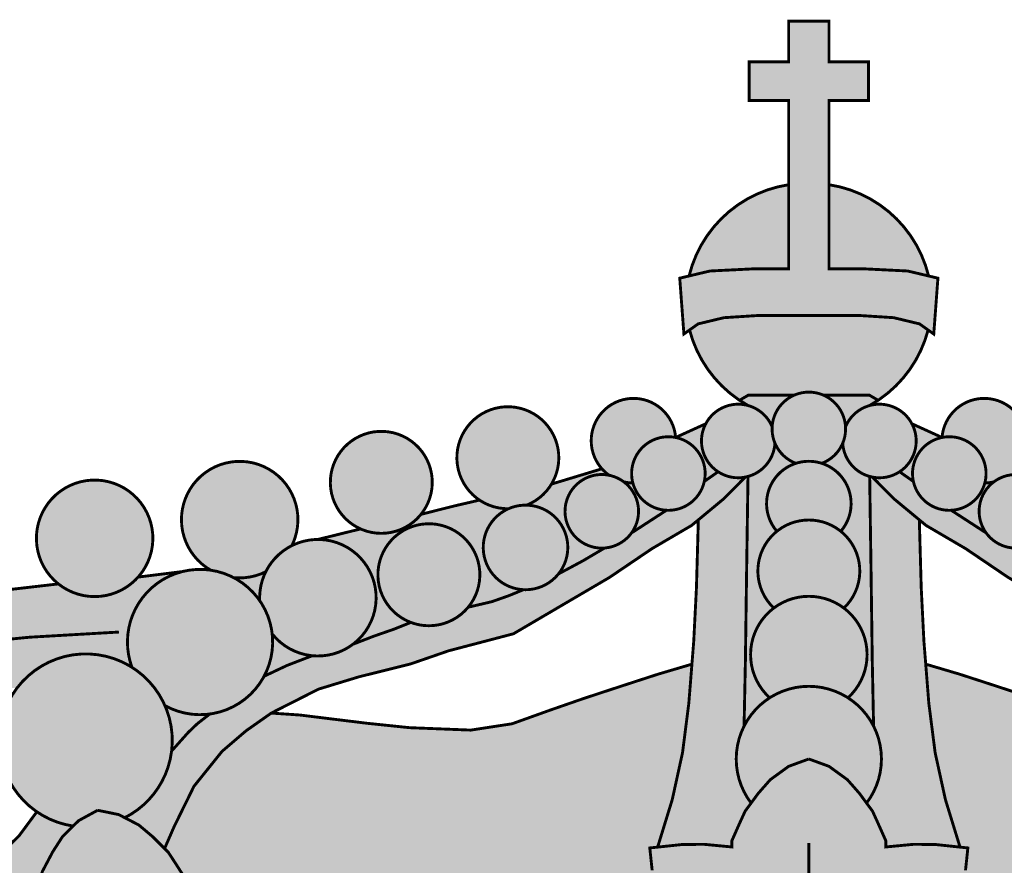
# Model space of a CAD drawing. Units: millimetres. Extents: x -14.11 to -11.6, y -2.78 to 0.03.
# Drawn here: x -11.92 to -11.8, y -0.86 to -0.76 of the extents above; entities that cross this region are included whole.
import ezdxf

# ---------------------------------------------------------------- set-up
doc = ezdxf.new("R2010")
doc.units = ezdxf.units.MM

# ---------------------------------------------------------------- blocks, each defined once
blk = doc.blocks.new('33wwee')
h = blk.add_hatch(color=50)
h.dxf.hatch_style = 1
h.paths.add_polyline_path([(-6.58624, 1.38338), (-6.56576, 1.38338), (-6.56576, 1.40457), (-6.55526, 1.40457), (-6.55526, 1.32139), (-6.56576, 1.32139), (-6.56576, 1.36333), (-6.58624, 1.36333)])
h = blk.add_hatch(color=50)
h.dxf.hatch_style = 1
h.paths.add_polyline_path([(-6.52427, 1.38338), (-6.54475, 1.38338), (-6.54475, 1.40457), (-6.55526, 1.40457), (-6.55526, 1.32139), (-6.54475, 1.32139), (-6.54475, 1.36333), (-6.52427, 1.36333)])
h = blk.add_hatch(color=50)
h.dxf.hatch_style = 1
h.paths.add_polyline_path([(-6.6224, 1.27097), (-6.60669, 1.27469), (-6.58281, 1.27588), (-6.56576, 1.27579), (-6.56576, 1.32139), (-6.55526, 1.32139), (-6.55526, 1.25157), (-6.5816, 1.25157), (-6.59941, 1.25043), (-6.61285, 1.2472), (-6.62024, 1.24194)])
h = blk.add_hatch(color=50)
h.dxf.hatch_style = 1
h.paths.add_polyline_path([(-6.48811, 1.27097), (-6.50382, 1.27469), (-6.5277, 1.27588), (-6.54475, 1.27579), (-6.54475, 1.32139), (-6.55526, 1.32139), (-6.55526, 1.25157), (-6.52891, 1.25157), (-6.5111, 1.25043), (-6.49767, 1.2472), (-6.49027, 1.24194)])
at = {"true_color": 0x0073e6}
h = blk.add_hatch(color=150, dxfattribs=at)
h.dxf.hatch_style = 1
h.paths.add_polyline_path([(-6.56576, 1.31956), (-6.56576, 1.27579), (-6.58281, 1.27588), (-6.60669, 1.27469), (-6.61755, 1.27212, -0.304165)], flags=17)
h = blk.add_hatch(color=150, dxfattribs=at)
h.dxf.hatch_style = 1
h.paths.add_polyline_path([(-6.54475, 1.31956), (-6.54475, 1.27579), (-6.5277, 1.27588), (-6.50382, 1.27469), (-6.49296, 1.27212, 0.304165)], flags=17)
h = blk.add_hatch(color=150, dxfattribs=at)
h.dxf.hatch_style = 1
h.paths.add_polyline_path([(-6.6173, 1.24403), (-6.61285, 1.2472), (-6.59941, 1.25043), (-6.5816, 1.25157), (-6.55526, 1.25157), (-6.55526, 1.21174, 0.10374), (-6.56294, 1.21013), (-6.58678, 1.21013), (-6.59132, 1.20749, -0.183733)])
h = blk.add_hatch(color=150, dxfattribs=at)
h.dxf.hatch_style = 1
h.paths.add_polyline_path([(-6.49321, 1.24403), (-6.49767, 1.2472), (-6.5111, 1.25043), (-6.52891, 1.25157), (-6.55526, 1.25157), (-6.55526, 1.21174, -0.10374), (-6.54757, 1.21013), (-6.52373, 1.21013), (-6.51919, 1.20749, 0.183733)])
h = blk.add_hatch(color=50)
h.dxf.hatch_style = 1
h.paths.add_polyline_path([(-6.59132, 1.20749), (-6.58678, 1.21013), (-6.56294, 1.21013, 0.10374), (-6.56933, 1.20556, 0.172464), (-6.57435, 1.19377, 0.22901), (-6.58685, 1.20477, -0.02074)])
at = {"true_color": 0xfafaff}
h = blk.add_hatch(color=7, dxfattribs=at)
h.dxf.hatch_style = 1
h.paths.add_polyline_path([(-6.56933, 1.20556, -0.209737), (-6.55526, 1.21174), (-6.55526, 1.17579, 0.078368), (-6.56202, 1.17472, -0.531128)])
h = blk.add_hatch(color=7, dxfattribs=at)
h.dxf.hatch_style = 1
h.paths.add_polyline_path([(-6.54118, 1.20556, 0.209737), (-6.55526, 1.21174), (-6.55526, 1.17579, -0.078368), (-6.54849, 1.17472, 0.531128)])
h = blk.add_hatch(color=50)
h.dxf.hatch_style = 1
h.paths.add_polyline_path([(-6.51919, 1.20749), (-6.52373, 1.21013), (-6.54757, 1.21013, -0.10374), (-6.54118, 1.20556, -0.172464), (-6.53616, 1.19377, -0.22901), (-6.52366, 1.20477, 0.02074)])
h = blk.add_hatch(color=7, dxfattribs=at)
h.dxf.hatch_style = 1
h.paths.add_polyline_path([(-6.73133, 1.19558, -0.806039), (-6.68662, 1.16939, -0.222611), (-6.70202, 1.15299, 0.111672), (-6.71154, 1.15112, -0.65706)])
h = blk.add_hatch(color=7, dxfattribs=at)
h.dxf.hatch_style = 1
h.paths.add_polyline_path([(-6.66265, 1.20139, -0.6558), (-6.62454, 1.18817, 0.262154), (-6.64239, 1.18237, 0.256221), (-6.6468, 1.1645, -0.053612), (-6.65147, 1.16508, 0.111426), (-6.65915, 1.16853, -0.452585)])
h = blk.add_hatch(color=7, dxfattribs=at)
h.dxf.hatch_style = 1
h.paths.add_polyline_path([(-6.60605, 1.19929, -0.545793), (-6.57435, 1.19377, 0.115516), (-6.57288, 1.18517, -0.063885), (-6.57379, 1.18039, -1.240634)])
h = blk.add_hatch(color=7, dxfattribs=at)
h.dxf.hatch_style = 1
h.paths.add_polyline_path([(-6.50446, 1.19929, 0.545793), (-6.53616, 1.19377, -0.115516), (-6.53763, 1.18517, 0.063885), (-6.53672, 1.18039, 1.240634)])
h = blk.add_hatch(color=7, dxfattribs=at)
h.dxf.hatch_style = 1
h.paths.add_polyline_path([(-6.44786, 1.20139, 0.6558), (-6.48597, 1.18817, -0.262154), (-6.46812, 1.18237, -0.256221), (-6.46371, 1.1645, 0.053612), (-6.45904, 1.16508, -0.111426), (-6.45136, 1.16853, 0.452585)])
h = blk.add_hatch(color=50)
h.dxf.hatch_style = 1
h.paths.add_polyline_path([(-6.60888, 1.19529, 0.387153), (-6.60247, 1.17034), (-6.60963, 1.1653, 0.419511), (-6.62454, 1.18817)])
h = blk.add_hatch(color=50)
h.dxf.hatch_style = 1
h.paths.add_polyline_path([(-6.50163, 1.19529, -0.387153), (-6.50804, 1.17034), (-6.50088, 1.1653, -0.419511), (-6.48597, 1.18817)])
h = blk.add_hatch(color=7, dxfattribs=at)
h.dxf.hatch_style = 1
h.paths.add_polyline_path([(-6.79715, 1.18279, -0.806039), (-6.75244, 1.1566, -1.240634)])
h = blk.add_hatch(color=7, dxfattribs=at)
h.dxf.hatch_style = 1
h.paths.add_polyline_path([(-6.64239, 1.18237, -0.806039), (-6.61013, 1.16347, -1.240634)])
h = blk.add_hatch(color=7, dxfattribs=at)
h.dxf.hatch_style = 1
h.paths.add_polyline_path([(-6.46812, 1.18237, 0.806039), (-6.50038, 1.16347, 1.240634)])
h = blk.add_hatch(color=50)
h.dxf.hatch_style = 1
h.paths.add_polyline_path([(-6.5869, 1.16789, 0.251754), (-6.57379, 1.18039, 0.063885), (-6.57288, 1.18517, 0.20526), (-6.56202, 1.17472, 0.129245), (-6.57144, 1.16869, 0.381381), (-6.57188, 1.1394, 0.037268), (-6.57477, 1.1367, 0.410088), (-6.57348, 1.09949, 0.045408), (-6.57755, 1.09581, 0.416297), (-6.57561, 1.05285, 0.064546), (-6.58305, 1.04661, 0.068662), (-6.58894, 1.03813), (-6.58825, 1.07198), (-6.58766, 1.11578)])
h = blk.add_hatch(color=50)
h.dxf.hatch_style = 1
h.paths.add_polyline_path([(-6.52361, 1.16789, -0.251754), (-6.53672, 1.18039, -0.063885), (-6.53763, 1.18517, -0.20526), (-6.54849, 1.17472, -0.129245), (-6.53907, 1.16869, -0.381381), (-6.53863, 1.1394, -0.037268), (-6.53575, 1.1367, -0.410088), (-6.53703, 1.09949, -0.045408), (-6.53296, 1.09581, -0.416297), (-6.5349, 1.05285, -0.064546), (-6.52746, 1.04661, -0.068662), (-6.52157, 1.03813), (-6.52226, 1.07198), (-6.52285, 1.11578)])
h = blk.add_hatch(color=7, dxfattribs=at)
h.dxf.hatch_style = 1
h.paths.add_polyline_path([(-6.8736, 1.16597, -0.806039), (-6.82251, 1.13604, -0.036493), (-6.82418, 1.13195, 0.09102), (-6.83292, 1.12537, 0.070626), (-6.83775, 1.11836, -0.143063), (-6.85446, 1.11532, 0.083763), (-6.86642, 1.1192, -0.480677)])
h = blk.add_hatch(color=7, dxfattribs=at)
h.dxf.hatch_style = 1
h.paths.add_polyline_path([(-6.57144, 1.16869, -0.209737), (-6.55526, 1.17579), (-6.55526, 1.14526, 0.171132), (-6.57188, 1.1394, -0.381381)])
h = blk.add_hatch(color=7, dxfattribs=at)
h.dxf.hatch_style = 1
h.paths.add_polyline_path([(-6.53907, 1.16869, 0.209737), (-6.55526, 1.17579), (-6.55526, 1.14526, -0.171132), (-6.53863, 1.1394, 0.381381)])
h = blk.add_hatch(color=50)
h.dxf.hatch_style = 1
h.paths.add_polyline_path([(-6.81803, 1.07299), (-6.81354, 1.07471, 0.187945), (-6.79237, 1.08068), (-6.78149, 1.08489), (-6.7712, 1.08846), (-6.76228, 1.09201, 0.321168), (-6.73244, 1.09993), (-6.72013, 1.10281), (-6.71147, 1.10586), (-6.70366, 1.10904, 0.239652), (-6.68548, 1.11723), (-6.67269, 1.12409), (-6.66147, 1.13071, 0.219865), (-6.64747, 1.13855), (-6.62932, 1.15031, 0.3391), (-6.61013, 1.16347, 0.024821), (-6.60963, 1.1653), (-6.60247, 1.17034, 0.195054), (-6.58836, 1.16755), (-6.5995, 1.1563), (-6.61623, 1.14244), (-6.63687, 1.13035), (-6.65894, 1.11542), (-6.67958, 1.10333), (-6.70888, 1.08613), (-6.74269, 1.07725), (-6.76226, 1.07049), (-6.78931, 1.06374), (-6.81031, 1.05734), (-6.83487, 1.0449), (-6.84803, 1.03566), (-6.86049, 1.02499), (-6.87508, 1.00686), (-6.8854, 0.98589), (-6.89038, 0.97446), (-6.89649, 0.98059), (-6.90375, 0.9867), (-6.91109, 0.99051, 0.199512), (-6.8886, 1.0167, 0.048467), (-6.8867, 1.02519), (-6.87801, 1.03492), (-6.87331, 1.03939), (-6.86687, 1.0444, 0.240931), (-6.83861, 1.06403), (-6.82676, 1.06963)])
h = blk.add_hatch(color=50)
h.dxf.hatch_style = 1
h.paths.add_polyline_path([(-6.68912, 1.16393), (-6.66291, 1.17188, 0.057414), (-6.65915, 1.16853, 0.262547), (-6.67703, 1.16273, 0.681298), (-6.66147, 1.13071), (-6.67269, 1.12409), (-6.68548, 1.11723, 0.09054), (-6.68172, 1.12417, 0.501369), (-6.70202, 1.15299, 0.163783)])
h = blk.add_hatch(color=7, dxfattribs=at)
h.dxf.hatch_style = 1
h.paths.add_polyline_path([(-6.67703, 1.16273, -0.806039), (-6.64477, 1.14384, -1.240634)])
h = blk.add_hatch(color=50)
h.dxf.hatch_style = 1
h.paths.add_polyline_path([(-6.61273, 1.14534), (-6.5995, 1.1563), (-6.58836, 1.16755, 0.019632), (-6.5869, 1.16789), (-6.58766, 1.11578), (-6.58825, 1.07198), (-6.58894, 1.03813, 0.287947), (-6.58528, 0.99812), (-6.58838, 0.99392), (-6.59117, 0.98783), (-6.59534, 0.97844), (-6.59534, 0.97531), (-6.60996, 0.9767), (-6.62163, 0.97653), (-6.6339, 0.97523), (-6.6263, 0.99993), (-6.62095, 1.02433), (-6.61768, 1.05002), (-6.61512, 1.08232), (-6.61372, 1.10998)])
h = blk.add_hatch(color=50)
h.dxf.hatch_style = 1
h.paths.add_polyline_path([(-6.49778, 1.14534), (-6.51101, 1.1563), (-6.52215, 1.16755, -0.019632), (-6.52361, 1.16789), (-6.52285, 1.11578), (-6.52226, 1.07198), (-6.52157, 1.03813, -0.287947), (-6.52523, 0.99812), (-6.52213, 0.99392), (-6.51935, 0.98783), (-6.51517, 0.97844), (-6.51517, 0.97531), (-6.50055, 0.9767), (-6.48889, 0.97653), (-6.47661, 0.97523), (-6.48421, 0.99993), (-6.48956, 1.02433), (-6.49284, 1.05002), (-6.4954, 1.08232), (-6.49679, 1.10998)])
h = blk.add_hatch(color=50)
h.dxf.hatch_style = 1
h.paths.add_polyline_path([(-6.29248, 1.07299), (-6.29697, 1.07471, -0.187945), (-6.31814, 1.08068), (-6.32902, 1.08489), (-6.33931, 1.08846), (-6.34823, 1.09201, -0.321168), (-6.37807, 1.09993), (-6.39038, 1.10281), (-6.39904, 1.10586), (-6.40685, 1.10904, -0.239652), (-6.42503, 1.11723), (-6.43782, 1.12409), (-6.44904, 1.13071, -0.219865), (-6.46304, 1.13855), (-6.48119, 1.15031, -0.3391), (-6.50038, 1.16347, -0.024821), (-6.50088, 1.1653), (-6.50804, 1.17034, -0.195054), (-6.52215, 1.16755), (-6.51101, 1.1563), (-6.49428, 1.14244), (-6.47364, 1.13035), (-6.45157, 1.11542), (-6.43093, 1.10333), (-6.40163, 1.08613), (-6.36782, 1.07725), (-6.34825, 1.07049), (-6.3212, 1.06374), (-6.3002, 1.05734), (-6.27565, 1.0449), (-6.26248, 1.03566), (-6.25002, 1.02499), (-6.23543, 1.00686), (-6.22511, 0.98589), (-6.22014, 0.97446), (-6.21402, 0.98059), (-6.20676, 0.9867), (-6.19942, 0.99051, -0.199512), (-6.22192, 1.0167, -0.048467), (-6.22381, 1.02519), (-6.2325, 1.03492), (-6.2372, 1.03939), (-6.24364, 1.0444, -0.240931), (-6.2719, 1.06403), (-6.28375, 1.06963)])
h = blk.add_hatch(color=7, dxfattribs=at)
h.dxf.hatch_style = 1
h.paths.add_polyline_path([(-6.43348, 1.16273, 0.806039), (-6.46574, 1.14384, 1.240634)])
h = blk.add_hatch(color=7, dxfattribs=at)
h.dxf.hatch_style = 1
h.paths.add_polyline_path([(-6.94905, 1.15625, -0.806039), (-6.89796, 1.12633, -1.240634)])
h = blk.add_hatch(color=50)
h.dxf.hatch_style = 1
h.paths.add_polyline_path([(-6.65147, 1.16508, 0.053612), (-6.6468, 1.1645, 0.325437), (-6.62932, 1.15031), (-6.64747, 1.13855, 0.078056), (-6.64477, 1.14384, 0.32109)])
h = blk.add_hatch(color=50)
h.dxf.hatch_style = 1
h.paths.add_polyline_path([(-6.45904, 1.16508, -0.053612), (-6.46371, 1.1645, -0.325437), (-6.48119, 1.15031), (-6.46304, 1.13855, -0.078056), (-6.46574, 1.14384, -0.32109)])
h = blk.add_hatch(color=50)
h.dxf.hatch_style = 1
h.paths.add_polyline_path([(-6.75698, 1.14822), (-6.73953, 1.1526), (-6.72657, 1.1556, 0.15134), (-6.71154, 1.15112, 0.102819), (-6.71881, 1.1459, 0.636567), (-6.70366, 1.10904), (-6.71147, 1.10586), (-6.72013, 1.10281), (-6.73244, 1.09993, 0.093786), (-6.72769, 1.10857, 0.806039), (-6.7724, 1.13476, 0.530961), (-6.76228, 1.09201), (-6.7712, 1.08846), (-6.78149, 1.08489), (-6.79237, 1.08068, 0.153258), (-6.78183, 1.09545, 0.510071), (-6.81062, 1.13516), (-6.78842, 1.14062, 0.340393)])
h = blk.add_hatch(color=7, dxfattribs=at)
h.dxf.hatch_style = 1
h.paths.add_polyline_path([(-6.71881, 1.1459, -0.806039), (-6.68172, 1.12417, -1.240634)])
h = blk.add_hatch(color=7, dxfattribs=at)
h.dxf.hatch_style = 1
h.paths.add_polyline_path([(-6.7724, 1.13476, -0.806039), (-6.72769, 1.10857, -1.240634)])
h = blk.add_hatch(color=7, dxfattribs=at)
h.dxf.hatch_style = 1
h.paths.add_polyline_path([(-6.57477, 1.1367, -0.209737), (-6.55526, 1.14526), (-6.55526, 1.10559, 0.162779), (-6.57348, 1.09949, -0.410088)])
h = blk.add_hatch(color=7, dxfattribs=at)
h.dxf.hatch_style = 1
h.paths.add_polyline_path([(-6.53575, 1.1367, 0.209737), (-6.55526, 1.14526), (-6.55526, 1.10559, -0.162779), (-6.53703, 1.09949, 0.410088)])
h = blk.add_hatch(color=7, dxfattribs=at)
h.dxf.hatch_style = 1
h.paths.add_polyline_path([(-6.83292, 1.12537, -0.806039), (-6.78183, 1.09545, -0.598343), (-6.83439, 1.08607, 0.124038), (-6.84088, 1.10335, -0.201073)])
h = blk.add_hatch(color=50)
h.dxf.hatch_style = 1
h.paths.add_polyline_path([(-7.25822, 0.94041), (-7.24966, 0.95978, 0.274876), (-7.21504, 0.99004, 0.144225), (-7.21429, 1.01546), (-7.19542, 1.0345, 0.403158), (-7.14032, 1.06378, 0.062361), (-7.13819, 1.07476), (-7.11623, 1.08749, 0.472159), (-7.05928, 1.10008), (-7.03469, 1.10176, 0.509236), (-6.974, 1.10876), (-6.94563, 1.11204, 0.398145), (-6.90414, 1.11559), (-6.88114, 1.11846, 0.146147), (-6.89972, 1.1074, 0.281744), (-6.90734, 1.06871, 0.362195), (-6.96446, 1.06113, 0.021855), (-6.96699, 1.05813), (-6.99492, 1.05593), (-7.0236, 1.05168), (-7.04546, 1.04714), (-7.07613, 1.0375), (-7.10936, 1.0236), (-7.13528, 1.00818), (-7.15345, 0.99371), (-7.17078, 0.97414), (-7.18412, 0.94833), (-7.19325, 0.92004), (-7.1924, 0.89196), (-7.18644, 0.87296), (-7.20999, 0.84945), (-7.21359, 0.85544), (-7.21699, 0.86343), (-7.22552, 0.8598), (-7.23439, 0.85464), (-7.24459, 0.84865), (-7.24979, 0.84185), (-7.25359, 0.83366), (-7.26105, 0.84004), (-7.27085, 0.84144), (-7.27846, 0.84094), (-7.28046, 0.85662, 0.32139), (-7.2382, 0.88762, 0.352844)])
h = blk.add_hatch(color=7, dxfattribs=at)
h.dxf.hatch_style = 1
h.paths.add_polyline_path([(-6.89972, 1.1074, -0.146147), (-6.88114, 1.11846), (-6.88011, 1.1187, -0.580963), (-6.83602, 1.0701, -0.470447), (-6.89016, 1.04876, 0.149622), (-6.90734, 1.06871, -0.281744)])
h = blk.add_hatch(color=50)
h.dxf.hatch_style = 1
h.paths.add_polyline_path([(-6.85446, 1.11532, 0.143063), (-6.83775, 1.11836, 0.12862), (-6.84088, 1.10335, 0.121601)])
h = blk.add_hatch(color=7, dxfattribs=at)
h.dxf.hatch_style = 1
h.paths.add_polyline_path([(-6.57755, 1.09581, -0.209737), (-6.55526, 1.10559), (-6.55526, 1.05881, 0.143252), (-6.57561, 1.05285, -0.416297)])
h = blk.add_hatch(color=7, dxfattribs=at)
h.dxf.hatch_style = 1
h.paths.add_polyline_path([(-6.53296, 1.09581, 0.209737), (-6.55526, 1.10559), (-6.55526, 1.05881, -0.143252), (-6.5349, 1.05285, 0.416297)])
h = blk.add_hatch(color=50)
h.dxf.hatch_style = 1
h.paths.add_polyline_path([(-6.83439, 1.08607, 0.204114), (-6.81354, 1.07471), (-6.81803, 1.07299), (-6.82676, 1.06963), (-6.83861, 1.06403, 0.043767), (-6.83602, 1.0701, 0.107527)])
h = blk.add_hatch(color=7, dxfattribs=at)
h.dxf.hatch_style = 1
h.paths.add_polyline_path([(-6.96446, 1.06113, -0.806039), (-6.8886, 1.0167, -0.199512), (-6.91109, 0.99051), (-6.91425, 0.99215), (-6.92521, 0.99437), (-6.93502, 0.98902), (-6.93791, 0.98617, -0.60226)])
h = blk.add_hatch(color=10)
h.dxf.hatch_style = 1
h.paths.add_polyline_path([(-6.83712, 0.93704), (-6.83599, 0.94927), (-6.83651, 0.96097), (-6.85294, 0.96025), (-6.8645, 0.95869), (-6.87875, 0.95513), (-6.87922, 0.95823), (-6.88475, 0.96689), (-6.88841, 0.97249), (-6.89038, 0.97446), (-6.8854, 0.98589), (-6.87508, 1.00686), (-6.86049, 1.02499), (-6.84803, 1.03566), (-6.83487, 1.0449), (-6.81987, 1.04388), (-6.80773, 1.04237), (-6.78497, 1.03959), (-6.76297, 1.03731), (-6.7311, 1.03605), (-6.70961, 1.03934), (-6.68988, 1.04641), (-6.67243, 1.05247), (-6.65397, 1.05853), (-6.63374, 1.0651), (-6.61607, 1.07033), (-6.61768, 1.05002), (-6.62095, 1.02433), (-6.6263, 0.99993), (-6.6339, 0.97523), (-6.63799, 0.97479), (-6.63675, 0.96315), (-6.63381, 0.95122), (-6.62929, 0.94462), (-6.62615, 0.94149), (-6.63416, 0.93871), (-6.64095, 0.93523), (-6.64721, 0.92932), (-6.63816, 0.92706), (-6.62929, 0.92132), (-6.62476, 0.91541), (-6.63364, 0.91941), (-6.64251, 0.91958), (-6.6542, 0.9167), (-6.66482, 0.91288), (-6.6619, 0.90479), (-6.65594, 0.89393), (-6.64846, 0.88489), (-6.64393, 0.88193), (-6.65385, 0.8835), (-6.6636, 0.88489), (-6.67387, 0.88402), (-6.68191, 0.87612), (-6.68574, 0.86673), (-6.6927, 0.85856), (-6.69862, 0.85317), (-6.70454, 0.85004), (-6.69079, 0.84048), (-6.67756, 0.82779), (-6.67147, 0.82014), (-6.66624, 0.82014), (-6.65666, 0.81969), (-6.64952, 0.82143), (-6.64282, 0.82265), (-6.65143, 0.81743), (-6.65578, 0.81326), (-6.65857, 0.80492), (-6.65927, 0.7924), (-6.65735, 0.77519), (-6.64453, 0.77662), (-6.62916, 0.77901), (-6.62063, 0.78336), (-6.61471, 0.7884), (-6.61854, 0.78058), (-6.62097, 0.77195), (-6.62044, 0.75926), (-6.62044, 0.74814), (-6.62044, 0.73927), (-6.62427, 0.73058), (-6.62688, 0.7238), (-6.61122, 0.72571), (-6.59277, 0.72988), (-6.57394, 0.73974), (-6.57403, 0.72718), (-6.57908, 0.71363), (-6.58697, 0.70165), (-6.59612, 0.6903), (-6.6078, 0.68273), (-6.62106, 0.67706), (-6.63621, 0.67359), (-6.6597, 0.67448), (-6.67478, 0.67904), (-6.69324, 0.68895), (-6.70316, 0.69925), (-6.71011, 0.70877), (-6.71269, 0.71471), (-6.71434, 0.72015, 0.244588), (-6.69529, 0.73881, 0.806039), (-6.74401, 0.76735, 0.58284), (-6.7286, 0.7195), (-6.73324, 0.70114), (-6.74185, 0.68775), (-6.75047, 0.67723), (-6.76196, 0.66958), (-6.78143, 0.6632), (-6.80186, 0.66097), (-6.82484, 0.66511), (-6.84207, 0.67308), (-6.85899, 0.68743), (-6.8676, 0.70273), (-6.87164, 0.71324), (-6.87282, 0.7251), (-6.8648, 0.71899), (-6.84471, 0.71206), (-6.82585, 0.71068), (-6.81007, 0.71113), (-6.81366, 0.71744), (-6.81874, 0.72547), (-6.82007, 0.73423), (-6.82173, 0.74524), (-6.8231, 0.75786), (-6.82679, 0.76603), (-6.83174, 0.7732), (-6.82514, 0.76909), (-6.81606, 0.76607), (-6.80049, 0.76599), (-6.7876, 0.76649), (-6.78828, 0.78379), (-6.79083, 0.79606), (-6.79483, 0.8039), (-6.79975, 0.80738), (-6.80905, 0.81125), (-6.80224, 0.81105), (-6.79493, 0.81039), (-6.78551, 0.81226), (-6.78035, 0.81304), (-6.77546, 0.82151), (-6.76428, 0.83603), (-6.75211, 0.84754), (-6.75842, 0.84975), (-6.76508, 0.8542), (-6.77318, 0.86124), (-6.77837, 0.86995), (-6.7875, 0.87656), (-6.79778, 0.87589), (-6.80721, 0.87306), (-6.81679, 0.87004), (-6.81275, 0.87363), (-6.8067, 0.88369), (-6.80242, 0.89531), (-6.80075, 0.90375), (-6.81182, 0.90595), (-6.8238, 0.90705), (-6.83255, 0.90556), (-6.84073, 0.90028), (-6.83714, 0.9068), (-6.82922, 0.9138), (-6.8206, 0.91738), (-6.82768, 0.92229), (-6.83491, 0.92472), (-6.84324, 0.92628), (-6.84061, 0.92984)])
h = blk.add_hatch(color=10)
h.dxf.hatch_style = 1
h.paths.add_polyline_path([(-6.27339, 0.93704), (-6.27452, 0.94927), (-6.274, 0.96097), (-6.25757, 0.96025), (-6.24601, 0.95869), (-6.23176, 0.95513), (-6.23129, 0.95823), (-6.22576, 0.96689), (-6.2221, 0.97249), (-6.22014, 0.97446), (-6.22511, 0.98589), (-6.23543, 1.00686), (-6.25002, 1.02499), (-6.26248, 1.03566), (-6.27565, 1.0449), (-6.29064, 1.04388), (-6.30278, 1.04237), (-6.32554, 1.03959), (-6.34754, 1.03731), (-6.37941, 1.03605), (-6.4009, 1.03934), (-6.42063, 1.04641), (-6.43808, 1.05247), (-6.45654, 1.05853), (-6.47677, 1.0651), (-6.49444, 1.07033), (-6.49284, 1.05002), (-6.48956, 1.02433), (-6.48421, 0.99993), (-6.47661, 0.97523), (-6.47253, 0.97479), (-6.47376, 0.96315), (-6.4767, 0.95122), (-6.48122, 0.94462), (-6.48436, 0.94149), (-6.47635, 0.93871), (-6.46956, 0.93523), (-6.4633, 0.92932), (-6.47235, 0.92706), (-6.48122, 0.92132), (-6.48575, 0.91541), (-6.47687, 0.91941), (-6.468, 0.91958), (-6.45631, 0.9167), (-6.44569, 0.91288), (-6.44861, 0.90479), (-6.45457, 0.89393), (-6.46206, 0.88489), (-6.46658, 0.88193), (-6.45666, 0.8835), (-6.44691, 0.88489), (-6.43664, 0.88402), (-6.4286, 0.87612), (-6.42477, 0.86673), (-6.41781, 0.85856), (-6.41189, 0.85317), (-6.40598, 0.85004), (-6.41973, 0.84048), (-6.43295, 0.82779), (-6.43905, 0.82014), (-6.44427, 0.82014), (-6.45386, 0.81969), (-6.46099, 0.82143), (-6.46769, 0.82265), (-6.45908, 0.81743), (-6.45473, 0.81326), (-6.45194, 0.80492), (-6.45125, 0.7924), (-6.45316, 0.77519), (-6.46598, 0.77662), (-6.48136, 0.77901), (-6.48988, 0.78336), (-6.4958, 0.7884), (-6.49197, 0.78058), (-6.48954, 0.77195), (-6.49007, 0.75926), (-6.49007, 0.74814), (-6.49007, 0.73927), (-6.48624, 0.73058), (-6.48363, 0.7238), (-6.49929, 0.72571), (-6.51774, 0.72988), (-6.53658, 0.73974), (-6.53648, 0.72718), (-6.53143, 0.71363), (-6.52354, 0.70165), (-6.51439, 0.6903), (-6.50271, 0.68273), (-6.48945, 0.67706), (-6.4743, 0.67359), (-6.45081, 0.67448), (-6.43573, 0.67904), (-6.41727, 0.68895), (-6.40735, 0.69925), (-6.4004, 0.70877), (-6.39782, 0.71471), (-6.39617, 0.72015, -0.244588), (-6.41522, 0.73881, -0.806039), (-6.3665, 0.76735, -0.58284), (-6.38191, 0.7195), (-6.37727, 0.70114), (-6.36866, 0.68775), (-6.36004, 0.67723), (-6.34855, 0.66958), (-6.32908, 0.6632), (-6.30865, 0.66097), (-6.28568, 0.66511), (-6.26844, 0.67308), (-6.25153, 0.68743), (-6.24291, 0.70273), (-6.23887, 0.71324), (-6.2377, 0.7251), (-6.24571, 0.71899), (-6.2658, 0.71206), (-6.28467, 0.71068), (-6.30044, 0.71113), (-6.29685, 0.71744), (-6.29177, 0.72547), (-6.29044, 0.73423), (-6.28879, 0.74524), (-6.28741, 0.75786), (-6.28372, 0.76603), (-6.27877, 0.7732), (-6.28537, 0.76909), (-6.29446, 0.76607), (-6.31002, 0.76599), (-6.32291, 0.76649), (-6.32223, 0.78379), (-6.31968, 0.79606), (-6.31568, 0.8039), (-6.31076, 0.80738), (-6.30146, 0.81125), (-6.30827, 0.81105), (-6.31558, 0.81039), (-6.325, 0.81226), (-6.33016, 0.81304), (-6.33505, 0.82151), (-6.34624, 0.83603), (-6.35841, 0.84754), (-6.35209, 0.84975), (-6.34543, 0.8542), (-6.33733, 0.86124), (-6.33215, 0.86995), (-6.32302, 0.87656), (-6.31273, 0.87589), (-6.3033, 0.87306), (-6.29372, 0.87004), (-6.29776, 0.87363), (-6.30381, 0.88369), (-6.30809, 0.89531), (-6.30976, 0.90375), (-6.2987, 0.90595), (-6.28671, 0.90705), (-6.27796, 0.90556), (-6.26978, 0.90028), (-6.27337, 0.9068), (-6.28129, 0.9138), (-6.28991, 0.91738), (-6.28283, 0.92229), (-6.2756, 0.92472), (-6.26727, 0.92628), (-6.2699, 0.92984)])
h = blk.add_hatch(color=7, dxfattribs=at)
h.dxf.hatch_style = 1
h.paths.add_polyline_path([(-6.58305, 1.04661, -0.209737), (-6.55526, 1.05881), (-6.55526, 1.02104), (-6.56575, 1.01721), (-6.57533, 1.01026), (-6.58159, 1.00313), (-6.58528, 0.99812, -0.363801)])
h = blk.add_hatch(color=7, dxfattribs=at)
h.dxf.hatch_style = 1
h.paths.add_polyline_path([(-6.52746, 1.04661, 0.209737), (-6.55526, 1.05881), (-6.55526, 1.02104), (-6.54476, 1.01721), (-6.53518, 1.01026), (-6.52892, 1.00313), (-6.52523, 0.99812, 0.363801)])
h = blk.add_hatch(color=50)
h.dxf.hatch_style = 1
h.paths.add_polyline_path([(-6.89016, 1.04876, 0.160931), (-6.86687, 1.0444), (-6.87331, 1.03939), (-6.87801, 1.03492), (-6.8867, 1.02519, 0.134773)])
h = blk.add_hatch(color=50)
h.dxf.hatch_style = 1
h.paths.add_polyline_path([(-6.55526, 0.8039), (-6.55921, 0.8039), (-6.56467, 0.8048), (-6.56919, 0.80687), (-6.57679, 0.81229), (-6.58439, 0.8188), (-6.59054, 0.82639), (-6.59363, 0.83118), (-6.59562, 0.83461), (-6.5987, 0.8451), (-6.60032, 0.85449), (-6.60032, 0.86245), (-6.59996, 0.87076), (-6.59833, 0.88045), (-6.59706, 0.88497), (-6.59344, 0.89382), (-6.58874, 0.90178), (-6.58005, 0.91136), (-6.57209, 0.9175), (-6.56775, 0.91949), (-6.56304, 0.92166), (-6.55526, 0.9227), (-6.55526, 1.02104), (-6.56575, 1.01721), (-6.57533, 1.01026), (-6.58159, 1.00313), (-6.58838, 0.99392), (-6.59117, 0.98783), (-6.59534, 0.97844), (-6.59534, 0.97531), (-6.60996, 0.9767), (-6.62163, 0.97653), (-6.63799, 0.97479), (-6.63675, 0.96315), (-6.63381, 0.95122), (-6.62929, 0.94462), (-6.62615, 0.94149), (-6.63416, 0.93871), (-6.64095, 0.93523), (-6.64721, 0.92932), (-6.63816, 0.92706), (-6.62929, 0.92132), (-6.62476, 0.91541), (-6.63364, 0.91941), (-6.64251, 0.91958), (-6.6542, 0.9167), (-6.66482, 0.91288), (-6.6619, 0.90479), (-6.65594, 0.89393), (-6.64846, 0.88489), (-6.64393, 0.88193), (-6.65385, 0.8835), (-6.6636, 0.88489), (-6.67387, 0.88402), (-6.68191, 0.87612), (-6.68574, 0.86673), (-6.6927, 0.85856), (-6.69862, 0.85317), (-6.70454, 0.85004), (-6.69079, 0.84048), (-6.67756, 0.82779), (-6.67147, 0.82014), (-6.66624, 0.82014), (-6.65666, 0.81969), (-6.64952, 0.82143), (-6.64282, 0.82265), (-6.65143, 0.81743), (-6.65578, 0.81326), (-6.65857, 0.80492), (-6.65927, 0.7924), (-6.65735, 0.77519), (-6.64453, 0.77662), (-6.62916, 0.77901), (-6.62063, 0.78336), (-6.61471, 0.7884), (-6.61854, 0.78058), (-6.62097, 0.77195), (-6.62044, 0.75926), (-6.62044, 0.74814), (-6.62044, 0.73927), (-6.62427, 0.73058), (-6.62688, 0.7238), (-6.61122, 0.72571), (-6.59277, 0.72988), (-6.57394, 0.73974), (-6.56521, 0.74873), (-6.55526, 0.75914)])
h = blk.add_hatch(color=50)
h.dxf.hatch_style = 1
h.paths.add_polyline_path([(-6.55526, 0.8039), (-6.5513, 0.8039), (-6.54584, 0.8048), (-6.54132, 0.80687), (-6.53372, 0.81229), (-6.52612, 0.8188), (-6.51997, 0.82639), (-6.51688, 0.83118), (-6.51489, 0.83461), (-6.51182, 0.8451), (-6.51019, 0.85449), (-6.51019, 0.86245), (-6.51055, 0.87076), (-6.51218, 0.88045), (-6.51345, 0.88497), (-6.51707, 0.89382), (-6.52177, 0.90178), (-6.53046, 0.91136), (-6.53842, 0.9175), (-6.54277, 0.91949), (-6.54747, 0.92166), (-6.55526, 0.9227), (-6.55526, 1.02104), (-6.54476, 1.01721), (-6.53518, 1.01026), (-6.52892, 1.00313), (-6.52213, 0.99392), (-6.51935, 0.98783), (-6.51517, 0.97844), (-6.51517, 0.97531), (-6.50055, 0.9767), (-6.48889, 0.97653), (-6.47253, 0.97479), (-6.47376, 0.96315), (-6.4767, 0.95122), (-6.48122, 0.94462), (-6.48436, 0.94149), (-6.47635, 0.93871), (-6.46956, 0.93523), (-6.4633, 0.92932), (-6.47235, 0.92706), (-6.48122, 0.92132), (-6.48575, 0.91541), (-6.47687, 0.91941), (-6.468, 0.91958), (-6.45631, 0.9167), (-6.44569, 0.91288), (-6.44861, 0.90479), (-6.45457, 0.89393), (-6.46206, 0.88489), (-6.46658, 0.88193), (-6.45666, 0.8835), (-6.44691, 0.88489), (-6.43664, 0.88402), (-6.4286, 0.87612), (-6.42477, 0.86673), (-6.41781, 0.85856), (-6.41189, 0.85317), (-6.40598, 0.85004), (-6.41973, 0.84048), (-6.43295, 0.82779), (-6.43905, 0.82014), (-6.44427, 0.82014), (-6.45386, 0.81969), (-6.46099, 0.82143), (-6.46769, 0.82265), (-6.45908, 0.81743), (-6.45473, 0.81326), (-6.45194, 0.80492), (-6.45125, 0.7924), (-6.45316, 0.77519), (-6.46598, 0.77662), (-6.48136, 0.77901), (-6.48988, 0.78336), (-6.4958, 0.7884), (-6.49197, 0.78058), (-6.48954, 0.77195), (-6.49007, 0.75926), (-6.49007, 0.74814), (-6.49007, 0.73927), (-6.48624, 0.73058), (-6.48363, 0.7238), (-6.49929, 0.72571), (-6.51774, 0.72988), (-6.53658, 0.73974), (-6.5453, 0.74873), (-6.55526, 0.75914)])
h = blk.add_hatch(color=50)
h.dxf.hatch_style = 1
h.paths.add_polyline_path([(-6.93159, 0.83927), (-6.93133, 0.85232), (-6.928, 0.86602), (-6.92437, 0.87165), (-6.91806, 0.87669), (-6.91085, 0.87945), (-6.90795, 0.87988), (-6.90505, 0.88032), (-6.89734, 0.87981), (-6.88983, 0.87685), (-6.8847, 0.87255), (-6.87748, 0.86044), (-6.87338, 0.84805), (-6.87151, 0.83439), (-6.87166, 0.82183), (-6.8748, 0.81057), (-6.8794, 0.80282), (-6.88631, 0.79676), (-6.8951, 0.79469), (-6.90412, 0.79407), (-6.9125, 0.79783), (-6.91919, 0.80388), (-6.92551, 0.81371), (-6.92936, 0.82567)], flags=0)
h.paths.add_polyline_path([(-6.944, 0.86288), (-6.94054, 0.87145), (-6.93337, 0.88222), (-6.92642, 0.88948), (-6.92242, 0.89209), (-6.91809, 0.89494), (-6.91055, 0.89713), (-6.9027, 0.89726), (-6.89772, 0.89582), (-6.89313, 0.8945), (-6.88434, 0.88961), (-6.87432, 0.88143), (-6.86848, 0.87427), (-6.86359, 0.86605), (-6.86166, 0.86177), (-6.8586, 0.85244), (-6.857, 0.84427), (-6.85582, 0.8364), (-6.85603, 0.82687), (-6.8575, 0.81604), (-6.85896, 0.81235), (-6.8613, 0.80715), (-6.86625, 0.79873), (-6.8728, 0.79116), (-6.87951, 0.78467), (-6.88366, 0.78196), (-6.88893, 0.78024), (-6.89284, 0.77965), (-6.89675, 0.77906), (-6.90229, 0.77915), (-6.90706, 0.78051), (-6.91538, 0.78474), (-6.92387, 0.79004), (-6.93108, 0.79663), (-6.93485, 0.80091), (-6.93733, 0.80401), (-6.94193, 0.81392), (-6.94495, 0.82297), (-6.94613, 0.83083), (-6.94701, 0.83911), (-6.94684, 0.84893), (-6.94626, 0.85359)], flags=16)
h.paths.add_polyline_path([(-6.93133, 0.85232), (-6.93159, 0.83927), (-6.92936, 0.82567), (-6.92551, 0.81371), (-6.91919, 0.80388), (-6.9125, 0.79783), (-6.90412, 0.79407), (-6.8951, 0.79469), (-6.88631, 0.79676), (-6.8794, 0.80282), (-6.8748, 0.81057), (-6.87166, 0.82183), (-6.87151, 0.83439), (-6.87338, 0.84805), (-6.87748, 0.86044), (-6.8847, 0.87255), (-6.88983, 0.87685), (-6.89734, 0.87981), (-6.90505, 0.88032), (-6.90795, 0.87988), (-6.91085, 0.87945), (-6.91806, 0.87669), (-6.92437, 0.87165), (-6.928, 0.86602)], flags=0)
h.paths.add_polyline_path([(-7.01742, 0.87109), (-7.00749, 0.87645), (-6.99637, 0.88104), (-6.98756, 0.88219), (-6.97819, 0.87956), (-6.98355, 0.88473), (-6.99318, 0.88908), (-7.00247, 0.88997), (-6.99715, 0.89675), (-6.99096, 0.9012), (-6.98345, 0.90514), (-6.98702, 0.90777), (-6.99248, 0.91362), (-6.99716, 0.92498), (-7.00012, 0.93631), (-6.9842, 0.94047), (-6.97269, 0.94238), (-6.95803, 0.94318), (-6.9585, 0.94627), (-6.95577, 0.95618), (-6.95392, 0.96261), (-6.94858, 0.97273), (-6.94345, 0.98072), (-6.93502, 0.98902), (-6.92521, 0.99437), (-6.91425, 0.99215), (-6.90375, 0.9867), (-6.89649, 0.98059), (-6.88841, 0.97249), (-6.88475, 0.96689), (-6.87922, 0.95823), (-6.87875, 0.95513), (-6.8645, 0.95869), (-6.85294, 0.96025), (-6.83651, 0.96097), (-6.83599, 0.94927), (-6.83712, 0.93704), (-6.84061, 0.92984), (-6.84324, 0.92628), (-6.83491, 0.92472), (-6.82768, 0.92229), (-6.8206, 0.91738), (-6.82922, 0.9138), (-6.83714, 0.9068), (-6.84073, 0.90028), (-6.83255, 0.90556), (-6.8238, 0.90705), (-6.81182, 0.90595), (-6.80075, 0.90375), (-6.80242, 0.89531), (-6.8067, 0.88369), (-6.81275, 0.87363), (-6.81679, 0.87004), (-6.80721, 0.87306), (-6.79778, 0.87589), (-6.7875, 0.87656), (-6.77837, 0.86995), (-6.77318, 0.86124), (-6.76508, 0.8542), (-6.75842, 0.84975), (-6.75211, 0.84754), (-6.76428, 0.83603), (-6.77546, 0.82151), (-6.78035, 0.81304), (-6.78551, 0.81226), (-6.79493, 0.81039), (-6.80224, 0.81105), (-6.80905, 0.81125), (-6.79975, 0.80738), (-6.79483, 0.8039), (-6.79083, 0.79606), (-6.78828, 0.78379), (-6.7876, 0.76649), (-6.80049, 0.76599), (-6.81606, 0.76607), (-6.82514, 0.76909), (-6.83174, 0.7732), (-6.82679, 0.76603), (-6.8231, 0.75786), (-6.82173, 0.74524), (-6.82007, 0.73423), (-6.81874, 0.72547), (-6.81366, 0.71744), (-6.81007, 0.71113), (-6.82585, 0.71068), (-6.84471, 0.71206), (-6.8648, 0.71899), (-6.87477, 0.72659), (-6.88617, 0.73539), (-6.89446, 0.72362), (-6.90175, 0.71343), (-6.9189, 0.70088), (-6.93652, 0.694), (-6.95173, 0.68977), (-6.95016, 0.69687), (-6.94767, 0.70603), (-6.94899, 0.7148), (-6.95065, 0.7258), (-6.95305, 0.73827), (-6.95194, 0.74716), (-6.94932, 0.75547), (-6.95442, 0.7496), (-6.9622, 0.74403), (-6.97705, 0.73937), (-6.98951, 0.73605), (-6.99397, 0.75278), (-6.99515, 0.76526), (-6.99364, 0.77393), (-6.98996, 0.7787), (-6.98222, 0.78515), (-6.98866, 0.78294), (-6.99546, 0.78016), (-7.00501, 0.77917), (-7.01017, 0.7784), (-7.01734, 0.78505), (-7.03231, 0.79563), (-7.04733, 0.80303), (-7.04194, 0.80701), (-7.0369, 0.81322), (-7.03123, 0.82234), (-7.02884, 0.83219), (-7.02207, 0.8412), (-7.01204, 0.84359), (-7.0022, 0.84367), (-6.99215, 0.8436), (-6.99707, 0.84585), (-7.00582, 0.85367), (-7.01333, 0.86352)])
h.paths.add_polyline_path([(-6.94684, 0.84893), (-6.94701, 0.83911), (-6.94613, 0.83083), (-6.94495, 0.82297), (-6.94193, 0.81392), (-6.93733, 0.80401), (-6.93485, 0.80091), (-6.93108, 0.79663), (-6.92387, 0.79004), (-6.91538, 0.78474), (-6.90706, 0.78051), (-6.90229, 0.77915), (-6.89675, 0.77906), (-6.89284, 0.77965), (-6.88893, 0.78024), (-6.88366, 0.78196), (-6.87951, 0.78467), (-6.8728, 0.79116), (-6.86625, 0.79873), (-6.8613, 0.80715), (-6.85896, 0.81235), (-6.8575, 0.81604), (-6.85603, 0.82687), (-6.85582, 0.8364), (-6.857, 0.84427), (-6.8586, 0.85244), (-6.86166, 0.86177), (-6.86359, 0.86605), (-6.86848, 0.87427), (-6.87432, 0.88143), (-6.88434, 0.88961), (-6.89313, 0.8945), (-6.89772, 0.89582), (-6.9027, 0.89726), (-6.91055, 0.89713), (-6.91809, 0.89494), (-6.92242, 0.89209), (-6.92642, 0.88948), (-6.93337, 0.88222), (-6.94054, 0.87145), (-6.944, 0.86288), (-6.94626, 0.85359)], flags=0)
h = blk.add_hatch(color=10)
h.dxf.hatch_style = 1
h.paths.add_polyline_path([(-7.1924, 0.89196), (-7.18991, 0.89666), (-7.18159, 0.90927), (-7.16955, 0.92247), (-7.15428, 0.93449), (-7.13814, 0.94212), (-7.11377, 0.94769), (-7.09439, 0.9474), (-7.06112, 0.94483), (-7.03998, 0.94483), (-7.0162, 0.95011), (-6.99506, 0.95656), (-6.97832, 0.96917), (-6.96599, 0.9812), (-6.95682, 0.99359, 0.114354), (-6.93791, 0.98617), (-6.94345, 0.98072), (-6.94858, 0.97273), (-6.95392, 0.96261), (-6.95577, 0.95618), (-6.9585, 0.94627), (-6.95803, 0.94318), (-6.97269, 0.94238), (-6.9842, 0.94047), (-7.00012, 0.93631), (-6.99716, 0.92498), (-6.99248, 0.91362), (-6.98702, 0.90777), (-6.98345, 0.90514), (-6.99096, 0.9012), (-6.99715, 0.89675), (-7.00247, 0.88997), (-6.99318, 0.88908), (-6.98355, 0.88473), (-6.97819, 0.87956), (-6.98756, 0.88219), (-6.99637, 0.88104), (-7.00749, 0.87645), (-7.01742, 0.87109), (-7.01333, 0.86352), (-7.00582, 0.85367), (-6.99707, 0.84585), (-6.99215, 0.8436), (-7.0022, 0.84367), (-7.01204, 0.84359), (-7.02207, 0.8412), (-7.02884, 0.83219), (-7.03123, 0.82234), (-7.0369, 0.81322), (-7.04194, 0.80701), (-7.04733, 0.80303), (-7.03231, 0.79563), (-7.01734, 0.78505), (-7.01017, 0.7784), (-7.00501, 0.77917), (-6.99546, 0.78016), (-6.98866, 0.78294), (-6.98222, 0.78515), (-6.98996, 0.7787), (-6.99364, 0.77393), (-6.99515, 0.76526), (-6.99397, 0.75278), (-6.98951, 0.73605), (-6.97705, 0.73937), (-6.9622, 0.74403), (-6.95442, 0.7496), (-6.94932, 0.75547), (-6.95194, 0.74716), (-6.95305, 0.73827), (-6.95065, 0.7258), (-6.94899, 0.7148), (-6.94767, 0.70603), (-6.95016, 0.69687), (-6.95173, 0.68977), (-6.93652, 0.694), (-6.9189, 0.70088), (-6.90175, 0.71343), (-6.89919, 0.717), (-6.89928, 0.69816), (-6.90068, 0.68514), (-6.90469, 0.67411), (-6.91272, 0.66249), (-6.92135, 0.65407), (-6.93219, 0.64685), (-6.94142, 0.64224), (-6.95346, 0.63944), (-6.96469, 0.63863), (-6.98175, 0.63884), (-6.9952, 0.64124), (-7.00563, 0.64585), (-7.01687, 0.65447), (-7.02415, 0.66225, 0.179921), (-7.01161, 0.67801, 0.806039), (-7.06033, 0.70654, 0.653251), (-7.03907, 0.65809), (-7.04023, 0.64436), (-7.04705, 0.62993), (-7.05748, 0.62091), (-7.06832, 0.6159), (-7.08357, 0.61329), (-7.09882, 0.6157), (-7.10906, 0.61971), (-7.11809, 0.62512), (-7.12626, 0.63332), (-7.11655, 0.63569), (-7.10375, 0.63948), (-7.08854, 0.64428), (-7.10034, 0.65467), (-7.10795, 0.66546), (-7.11675, 0.67824), (-7.12516, 0.6863), (-7.13356, 0.69189), (-7.12155, 0.69189), (-7.10815, 0.69269), (-7.10155, 0.69649), (-7.09075, 0.70328), (-7.09614, 0.71576), (-7.10254, 0.72534), (-7.10954, 0.73154), (-7.11594, 0.73414), (-7.12074, 0.73573), (-7.11434, 0.73953), (-7.10574, 0.74632), (-7.10193, 0.75901), (-7.09913, 0.77159), (-7.09553, 0.78039), (-7.08773, 0.79037), (-7.10113, 0.79377), (-7.11333, 0.79577), (-7.12413, 0.80056), (-7.13613, 0.80296), (-7.14613, 0.80076), (-7.15313, 0.79577), (-7.15495, 0.79355), (-7.15353, 0.80436), (-7.15654, 0.81343), (-7.15894, 0.82182), (-7.15894, 0.82561), (-7.16414, 0.82242), (-7.17474, 0.81922), (-7.18394, 0.81642), (-7.18934, 0.81283), (-7.18974, 0.82042), (-7.18814, 0.82521), (-7.18554, 0.83061), (-7.19134, 0.83061), (-7.19875, 0.83041), (-7.20695, 0.82801), (-7.20695, 0.83766), (-7.20999, 0.84945), (-7.18644, 0.87296)])
at = {"color": 250, "const_width": 0.0015}
for points in [[(-6.55526, 1.40457), (-6.56576, 1.40457), (-6.56576, 1.38338), (-6.58624, 1.38338), (-6.58624, 1.36333), (-6.56576, 1.36333), (-6.56576, 1.27579), (-6.58281, 1.27588), (-6.60669, 1.27469), (-6.6224, 1.27097), (-6.62024, 1.24194), (-6.61285, 1.2472), (-6.59941, 1.25043), (-6.5816, 1.25157), (-6.55526, 1.25157)], [(-6.55526, 1.40457), (-6.54475, 1.40457), (-6.54475, 1.38338), (-6.52427, 1.38338), (-6.52427, 1.36333), (-6.54475, 1.36333), (-6.54475, 1.27579), (-6.5277, 1.27588), (-6.50382, 1.27469), (-6.48811, 1.27097), (-6.49027, 1.24194), (-6.49767, 1.2472), (-6.5111, 1.25043), (-6.52891, 1.25157), (-6.55526, 1.25157)], [(-6.56294, 1.21013), (-6.58678, 1.21013), (-6.59132, 1.20749)], [(-6.54757, 1.21013), (-6.52373, 1.21013), (-6.51919, 1.20749)], [(-6.62454, 1.18817), (-6.60888, 1.19529)], [(-6.48597, 1.18817), (-6.50163, 1.19529)], [(-6.58836, 1.16755), (-6.5995, 1.1563), (-6.61623, 1.14244), (-6.63687, 1.13035), (-6.65894, 1.11542), (-6.67958, 1.10333), (-6.70888, 1.08613), (-6.74269, 1.07725), (-6.76226, 1.07049), (-6.78931, 1.06374), (-6.81031, 1.05734), (-6.83487, 1.0449), (-6.84803, 1.03566), (-6.86049, 1.02499), (-6.87508, 1.00686), (-6.8854, 0.98589), (-6.89038, 0.97446)], [(-6.68912, 1.16393), (-6.66291, 1.17188)], [(-6.60963, 1.1653), (-6.60247, 1.17034)], [(-6.5869, 1.16789), (-6.5869, 1.16789), (-6.58766, 1.11578), (-6.58825, 1.07198), (-6.58894, 1.03813)], [(-6.52361, 1.16789), (-6.52361, 1.16789), (-6.52285, 1.11578), (-6.52226, 1.07198), (-6.52157, 1.03813)], [(-6.52215, 1.16755), (-6.51101, 1.1563), (-6.49428, 1.14244), (-6.47364, 1.13035), (-6.45157, 1.11542), (-6.43093, 1.10333), (-6.40163, 1.08613), (-6.36782, 1.07725), (-6.34825, 1.07049), (-6.3212, 1.06374), (-6.3002, 1.05734), (-6.27565, 1.0449), (-6.26248, 1.03566), (-6.25002, 1.02499), (-6.23543, 1.00686), (-6.22511, 0.98589), (-6.22014, 0.97446)], [(-6.50088, 1.1653), (-6.50804, 1.17034)], [(-6.75698, 1.14822), (-6.73953, 1.1526), (-6.72657, 1.1556)], [(-6.64747, 1.13855), (-6.62932, 1.15031)], [(-6.46304, 1.13855), (-6.48119, 1.15031)], [(-6.6339, 0.97523), (-6.6263, 0.99993), (-6.62095, 1.02433), (-6.61768, 1.05002), (-6.61512, 1.08232), (-6.61372, 1.10998), (-6.61273, 1.14534)], [(-6.47661, 0.97523), (-6.48421, 0.99993), (-6.48956, 1.02433), (-6.49284, 1.05002), (-6.4954, 1.08232), (-6.49679, 1.10998), (-6.49778, 1.14534)], [(-6.81062, 1.13516), (-6.78842, 1.14062)], [(-6.68548, 1.11723), (-6.67269, 1.12409), (-6.66147, 1.13071)], [(-6.90414, 1.11559), (-6.88114, 1.11846)], [(-6.88114, 1.11846), (-6.88011, 1.1187)], [(-6.974, 1.10876), (-6.94563, 1.11204)], [(-6.73244, 1.09993), (-6.72013, 1.10281), (-6.71147, 1.10586), (-6.70366, 1.10904)], [(-6.79237, 1.08068), (-6.78149, 1.08489), (-6.7712, 1.08846), (-6.76228, 1.09201)], [(-6.91415, 1.08702), (-6.96065, 1.08433), (-7.00248, 1.0802), (-7.06918, 1.06675), (-7.09899, 1.05796), (-7.12825, 1.04469), (-7.16352, 1.02323), (-7.18471, 1.00261), (-7.20124, 0.97725), (-7.21201, 0.9525), (-7.21867, 0.93215), (-7.21867, 0.90973), (-7.21795, 0.89772), (-7.21274, 0.88767), (-7.22264, 0.8759), (-7.23395, 0.86389), (-7.24185, 0.85349)], [(-6.83861, 1.06403), (-6.82676, 1.06963), (-6.81803, 1.07299), (-6.81354, 1.07471)], [(-6.61607, 1.07033), (-6.63374, 1.0651), (-6.65397, 1.05853), (-6.67243, 1.05247), (-6.68988, 1.04641), (-6.70961, 1.03934), (-6.7311, 1.03605), (-6.76297, 1.03731), (-6.78497, 1.03959), (-6.80773, 1.04237), (-6.81987, 1.04388), (-6.83487, 1.0449)], [(-6.49444, 1.07033), (-6.47677, 1.0651), (-6.45654, 1.05853), (-6.43808, 1.05247), (-6.42063, 1.04641), (-6.4009, 1.03934), (-6.37941, 1.03605), (-6.34754, 1.03731), (-6.32554, 1.03959), (-6.30278, 1.04237), (-6.29064, 1.04388), (-6.27565, 1.0449)], [(-6.8867, 1.02519), (-6.87801, 1.03492), (-6.87331, 1.03939), (-6.86687, 1.0444)], [(-6.55526, 1.02104), (-6.56575, 1.01721), (-6.57533, 1.01026), (-6.58159, 1.00313), (-6.58838, 0.99392), (-6.59117, 0.98783), (-6.59534, 0.97844), (-6.59534, 0.97531), (-6.60996, 0.9767), (-6.62163, 0.97653), (-6.63799, 0.97479), (-6.63675, 0.96315)], [(-6.55526, 1.02104), (-6.54476, 1.01721), (-6.53518, 1.01026), (-6.52892, 1.00313), (-6.52213, 0.99392), (-6.51935, 0.98783), (-6.51517, 0.97844), (-6.51517, 0.97531), (-6.50055, 0.9767), (-6.48889, 0.97653), (-6.47253, 0.97479), (-6.47376, 0.96315)], [(-6.95682, 0.99359), (-6.96599, 0.9812), (-6.97832, 0.96917), (-6.99506, 0.95656), (-7.0162, 0.95011), (-7.03998, 0.94483), (-7.06112, 0.94483), (-7.09439, 0.9474), (-7.11377, 0.94769), (-7.13814, 0.94212), (-7.15428, 0.93449), (-7.16955, 0.92247), (-7.18159, 0.90927), (-7.18991, 0.89666), (-7.1924, 0.89196)], [(-6.92521, 0.99437), (-6.93502, 0.98902), (-6.94345, 0.98072), (-6.94858, 0.97273), (-6.95392, 0.96261), (-6.95577, 0.95618), (-6.9585, 0.94627), (-6.95803, 0.94318), (-6.97269, 0.94238)], [(-6.92521, 0.99437), (-6.91425, 0.99215), (-6.90375, 0.9867), (-6.89649, 0.98059), (-6.88841, 0.97249), (-6.88475, 0.96689), (-6.87922, 0.95823)], [(-6.55526, 0.97734), (-6.55526, 0.9227)], [(-6.55526, 0.97734), (-6.55526, 0.9227)]]:
    blk.add_lwpolyline(points, dxfattribs=at)
for points in [[(-6.56576, 1.31956, 0.304165), (-6.61755, 1.27212, -1.586862)], [(-6.54475, 1.31956, -0.304165), (-6.49296, 1.27212, 1.586862)], [(-6.58685, 1.20477, -0.205255), (-6.6173, 1.24403)], [(-6.52366, 1.20477, 0.205255), (-6.49321, 1.24403)], [(-6.66265, 1.20139, -0.6558), (-6.62454, 1.18817, -0.6558)], [(-6.56933, 1.20556, -0.209737), (-6.55526, 1.21174, -0.209737)], [(-6.54118, 1.20556, 0.209737), (-6.55526, 1.21174, 0.209737)], [(-6.44786, 1.20139, 0.6558), (-6.48597, 1.18817, 0.6558)], [(-6.73133, 1.19558, -0.806039), (-6.68662, 1.16939, -0.222611), (-6.70202, 1.15299, -0.222611)], [(-6.60605, 1.19929, -0.545793), (-6.57435, 1.19377, -0.545793)], [(-6.56202, 1.17472, -0.531128), (-6.56933, 1.20556)], [(-6.54849, 1.17472, 0.531128), (-6.54118, 1.20556)], [(-6.50446, 1.19929, 0.545793), (-6.53616, 1.19377, 0.545793)], [(-6.65915, 1.16853, -0.452585), (-6.66265, 1.20139)], [(-6.57288, 1.18517, -0.063885), (-6.57379, 1.18039, -1.240634), (-6.60605, 1.19929)], [(-6.53763, 1.18517, 0.063885), (-6.53672, 1.18039, 1.240634), (-6.50446, 1.19929)], [(-6.71154, 1.15112, -0.65706), (-6.73133, 1.19558)], [(-6.79715, 1.18279, -0.806039), (-6.75244, 1.1566, -1.240634), (-6.79715, 1.18279, 0.743677)], [(-6.64239, 1.18237, -0.806039), (-6.61013, 1.16347, -1.240634), (-6.64239, 1.18237, 0.743677)], [(-6.46812, 1.18237, 0.806039), (-6.50038, 1.16347, 1.240634), (-6.46812, 1.18237, -0.743677)], [(-6.8736, 1.16597, -0.806039), (-6.82251, 1.13604, -0.036493), (-6.82418, 1.13195, -0.036493)], [(-6.57144, 1.16869, -0.209737), (-6.55526, 1.17579, -0.209737)], [(-6.53907, 1.16869, 0.209737), (-6.55526, 1.17579, 0.209737)], [(-6.67703, 1.16273, -0.806039), (-6.64477, 1.14384, -1.240634), (-6.67703, 1.16273, 0.743677)], [(-6.57188, 1.1394, -0.381381), (-6.57144, 1.16869)], [(-6.53863, 1.1394, 0.381381), (-6.53907, 1.16869)], [(-6.43348, 1.16273, 0.806039), (-6.46574, 1.14384, 1.240634), (-6.43348, 1.16273, -0.743677)], [(-6.94905, 1.15625, -0.806039), (-6.89796, 1.12633, -1.240634), (-6.94905, 1.15625, 0.743677)], [(-6.86642, 1.1192, -0.480677), (-6.8736, 1.16597)], [(-6.6468, 1.1645, -0.053612), (-6.65147, 1.16508, -0.053612)], [(-6.46371, 1.1645, 0.053612), (-6.45904, 1.16508, 0.053612)], [(-6.71881, 1.1459, -0.806039), (-6.68172, 1.12417, -1.240634), (-6.71881, 1.1459, 0.743677)], [(-6.7724, 1.13476, -0.806039), (-6.72769, 1.10857, -1.240634), (-6.7724, 1.13476, 0.743677)], [(-6.57477, 1.1367, -0.209737), (-6.55526, 1.14526, -0.209737)], [(-6.53575, 1.1367, 0.209737), (-6.55526, 1.14526, 0.209737)], [(-6.57348, 1.09949, -0.410088), (-6.57477, 1.1367)], [(-6.53703, 1.09949, 0.410088), (-6.53575, 1.1367)], [(-6.83292, 1.12537, -0.806039), (-6.78183, 1.09545, -0.598343), (-6.83439, 1.08607, -0.598343)], [(-6.84088, 1.10335, -0.201073), (-6.83292, 1.12537)], [(-6.89972, 1.1074, -0.806039), (-6.83602, 1.0701, -0.470447), (-6.89016, 1.04876, -0.470447)], [(-6.83775, 1.11836, -0.143063), (-6.85446, 1.11532, -0.143063)], [(-6.90734, 1.06871, -0.281744), (-6.89972, 1.1074)], [(-6.57755, 1.09581, -0.209737), (-6.55526, 1.10559, -0.209737)], [(-6.53296, 1.09581, 0.209737), (-6.55526, 1.10559, 0.209737)], [(-6.57561, 1.05285, -0.416297), (-6.57755, 1.09581)], [(-6.5349, 1.05285, 0.416297), (-6.53296, 1.09581)], [(-6.96446, 1.06113, -0.806039), (-6.8886, 1.0167, -0.199512), (-6.91109, 0.99051, -0.199512)], [(-6.93791, 0.98617, -0.60226), (-6.96446, 1.06113)], [(-6.58305, 1.04661, -0.209737), (-6.55526, 1.05881, -0.209737)], [(-6.52746, 1.04661, 0.209737), (-6.55526, 1.05881, 0.209737)], [(-6.58528, 0.99812, -0.363801), (-6.58305, 1.04661)], [(-6.52523, 0.99812, 0.363801), (-6.52746, 1.04661)]]:
    blk.add_lwpolyline(points, format="xyb", dxfattribs=at)

msp = doc.modelspace()

# ---------------------------------------------------------------- block references
at = {"color": 6, "xscale": 0.2364009192109839, "yscale": 0.2364009192109839, "zscale": 0.2364009192109839}
msp.add_blockref('33wwee', (-10.27393, -1.0875), dxfattribs=at)

doc.saveas('drawing.dxf')
